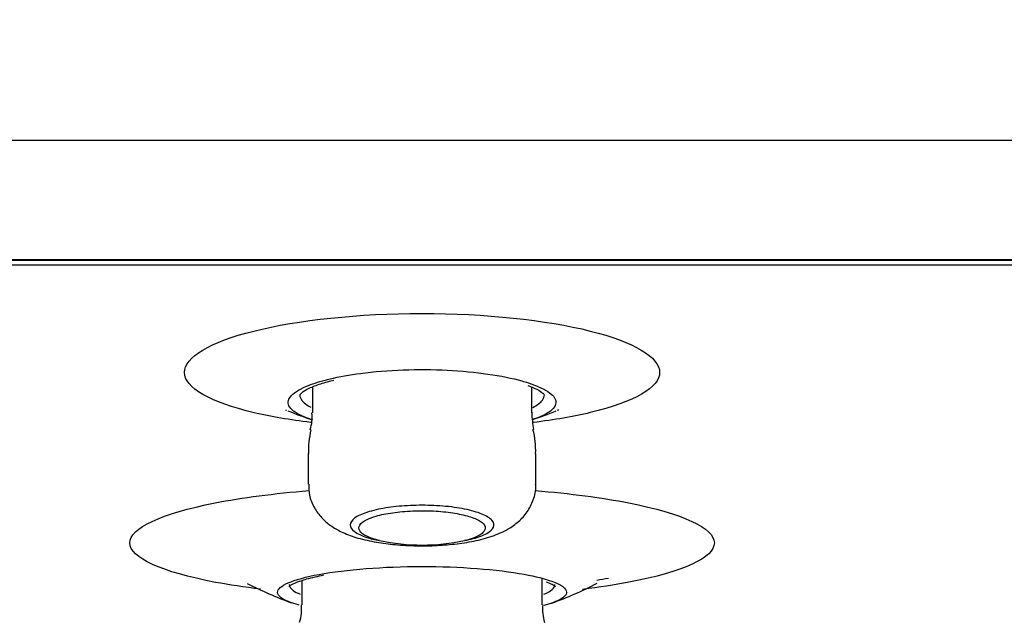
# Model space of a CAD drawing. Units: millimetres. Extents: x 7 to 203, y 4 to 291.
# Drawn here: x 104 to 110, y 105 to 109 of the extents above; entities that cross this region are included whole.
import ezdxf
from ezdxf.enums import TextEntityAlignment as Align

# ---------------------------------------------------------------- set-up
doc = ezdxf.new("R2010")
doc.units = ezdxf.units.MM
doc.layers.add('Layer1', color=7, linetype='Continuous')
doc.layers.add('Layer3', color=7, linetype='Continuous')
doc.styles.add('SEACAD_arial_ttf', font='arial.ttf')
doc.dimstyles.new('$DDT_AUDIT_GENERATED_(745)', dxfattribs={"dimtxt": 6, "dimasz": 6, "dimexe": 3, "dimexo": 0, "dimgap": 3, "dimtad": 0, "dimtih": 1, "dimtoh": 1, "dimdec": 0, "dimlfac": 2, "dimtxsty": 'SEACAD_arial_ttf', "dimblk1": '_SE_FILLED', "dimblk2": '_SE_FILLED', "dimsah": 1, "dimcen": 3, "dimclrd": 136, "dimclre": 136, "dimclrt": 136, "dimadec": 0, "dimazin": 0, "dimtfac": 1, "dimtdec": 0, "dimtofl": 0, "dimtmove": 0, "dimatfit": 3, "dimfxl": 0, "dimtolj": 1, "dimarcsym": 0})

# ---------------------------------------------------------------- blocks, each defined once
blk = doc.blocks.new('DMBLK6')
at = {"layer": 'Layer3', "linetype": 'Continuous', "lineweight": 20}
for points in [[(90.6596, 91.5916), (96.6458, 90.5119), (91.3334, 93.4747)], [(120.944, 93.4747), (115.6315, 90.5119), (121.6177, 91.5916)]]:
    blk.add_hatch(color=136, dxfattribs=at).paths.add_polyline_path(points)
at = {"layer": 'Layer3', "color": 136, "linetype": 'Continuous', "lineweight": 20}
for p, q in [((105.8799, 124.9738), (95.8694, 87.6141)), ((106.3975, 124.9738), (116.408, 87.6141))]:
    blk.add_line(p, q, dxfattribs=at)
for start, end in [(236.25425, 255), (285, 303.74575)]:
    blk.add_arc((106.1387, 125.9397), 36.6776, start, end, dxfattribs=at)
at = {"layer": 'Layer3', "color": 136, "linetype": 'Continuous', "lineweight": 20, "style": 'SEACAD_arial_ttf'}
blk.add_text('30°', height=6, dxfattribs=at).set_placement((99.7474, 92.2621), align=Align.TOP_LEFT)
blk = doc.blocks.new('_SE_FILLED')
at = {"color": 0}
blk.add_line((0, 0), (-1, 0), dxfattribs=at)
blk.add_solid([(0, 0), (-1, -0.1665), (-1, 0.1665), (0, 0)], dxfattribs=at)
blk = doc.blocks.new('DMBLK7')
at = {"layer": 'Layer3', "linetype": 'Continuous', "lineweight": 20}
for points in [[(162.6596, 133.9397), (161.6596, 139.9397), (160.6596, 133.9397)], [(162.6596, 107.8154), (160.6596, 107.8154), (161.6596, 101.8154)]]:
    blk.add_hatch(color=136, dxfattribs=at).paths.add_polyline_path(points)
at = {"layer": 'Layer3', "color": 136, "linetype": 'Continuous', "lineweight": 20}
for p, q in [((106.1387, 139.9397), (164.6596, 139.9397)), ((161.6596, 139.9397), (161.6596, 125.9776)), ((161.6596, 115.7776), (161.6596, 101.8154)), ((141.0564, 101.8154), (164.6596, 101.8154))]:
    blk.add_line(p, q, dxfattribs=at)
at = {"layer": 'Layer3', "color": 136, "linetype": 'Continuous', "lineweight": 20, "style": 'SEACAD_arial_ttf'}
blk.add_text('76', height=6, dxfattribs=at).set_placement((156.9639, 123.8776), align=Align.TOP_LEFT)
blk = doc.blocks.new('DMBLK8')
at = {"layer": 'Layer3', "linetype": 'Continuous', "lineweight": 20}
for points in [[(67.1387, 76.5943), (67.1387, 78.5943), (61.1387, 77.5943)], [(145.1387, 76.5943), (151.1387, 77.5943), (145.1387, 78.5943)]]:
    blk.add_hatch(color=136, dxfattribs=at).paths.add_polyline_path(points)
at = {"layer": 'Layer3', "color": 136, "linetype": 'Continuous', "lineweight": 20}
for p, q in [((61.1387, 112.6928), (61.1387, 74.5943)), ((151.1387, 112.6928), (151.1387, 74.5943)), ((61.1387, 77.5943), (93.1343, 77.5943)), ((119.143, 77.5943), (151.1387, 77.5943))]:
    blk.add_line(p, q, dxfattribs=at)
at = {"layer": 'Layer3', "color": 136, "linetype": 'Continuous', "lineweight": 20, "style": 'SEACAD_arial_ttf'}
for s, p in [('O', (95.2343, 80.5943)), ('180', (102.9561, 80.5943))]:
    blk.add_text(s, height=6, dxfattribs=at).set_placement(p, align=Align.TOP_LEFT)

msp = doc.modelspace()

# ---------------------------------------------------------------- linework, layer by layer
at = {"layer": 'Layer1', "color": 7, "linetype": 'Continuous'}
for p, q in [((146.4848, 108.0088), (65.7926, 108.0088)), ((143.9241, 107.3014), (68.3532, 107.3014)), ((68.3798, 107.299), (143.8975, 107.299)), ((143.5885, 107.2698), (68.6888, 107.2698)), ((105.5905, 106.5807), (105.6162, 106.5868)), ((105.4887, 106.5466), (105.4887, 106.3934)), ((106.7887, 106.3935), (106.7887, 106.5459)), ((105.3298, 106.4109), (105.3357, 106.4097)), ((106.9416, 106.4093), (106.9475, 106.4106)), ((105.4637, 106.1511), (105.4637, 105.9698)), ((106.8137, 105.9698), (106.8137, 106.151)), ((105.4262, 105.3991), (105.4262, 105.2546)), ((106.8512, 105.2544), (106.8512, 105.4085))]:
    msp.add_line(p, q, dxfattribs=at)
for centre, radius, start, end in [((106.1387, 108.3486), 2.1, 247.70847, 251.97239), ((106.1387, 108.3486), 2.1, 288.16271, 292.21678), ((105.273, 106.3633), 0.2142, 340.88944, 7.89051), ((107.4773, 106.4201), 0.6889, 182.30019, 190.57001), ((105.9725, 106.1694), 0.5074, 165.98545, 182.0976), ((106.394, 106.1776), 0.4183, 356.43442, 16.18119), ((106.1387, 106.8367), 1.2276, 258.16587, 281.83408), ((107.4301, 97.0482), 8.5887, 102.61776, 103.32004), ((106.1388, 111.6016), 6.2867, 279.48146, 280.11639), ((106.1387, 107.3788), 2.25, 242.58744, 249.8264), ((106.1387, 107.3788), 2.25, 289.99555, 297.46208), ((105.1847, 105.2279), 0.2401, 341.3572, 6.30126), ((107.1007, 105.2252), 0.2476, 173.1105, 197.69517)]:
    msp.add_arc(centre, radius, start, end, dxfattribs=at)
for points, knots in [([(105.4784, 106.3359), (105.3551, 106.3512), (105.2414, 106.3708), (104.8833, 106.4556), (104.7306, 106.5426), (104.7298, 106.723), (104.8816, 106.8132), (105.4011, 106.9434), (105.766, 106.9825), (106.1387, 106.9825)], [0, 0, 0, 0, 0.111926, 0.111926, 0.407951, 0.407951, 0.703975, 0.703975, 1, 1, 1, 1]), ([(106.1387, 106.9825), (106.5113, 106.9825), (106.8756, 106.9435), (107.395, 106.8134), (107.547, 106.7225), (107.5473, 106.5441), (107.3983, 106.4568), (107.0363, 106.3708), (106.9221, 106.3511), (106.7986, 106.3357)], [0, 0, 0, 0, 0.295986, 0.295986, 0.591971, 0.591971, 0.887957, 0.887957, 1, 1, 1, 1]), ([(105.5935, 106.5944), (105.6472, 106.6072), (105.7087, 106.6183), (105.7747, 106.627), (105.8529, 106.6374), (105.9396, 106.6445), (106.0273, 106.6477), (106.1134, 106.6509), (106.2029, 106.6503), (106.2882, 106.6461), (106.3726, 106.6419), (106.4553, 106.634), (106.5296, 106.6233), (106.6049, 106.6124), (106.6736, 106.5983), (106.7307, 106.5824), (106.756, 106.5753), (106.7793, 106.5678), (106.8003, 106.56)], [0, 0, 0, 0, 0.161669, 0.161669, 0.161669, 0.353586, 0.353586, 0.353586, 0.54186, 0.54186, 0.54186, 0.728055, 0.728055, 0.728055, 0.916492, 0.916492, 0.916492, 1, 1, 1, 1]), ([(105.3544, 106.4266), (105.3406, 106.4468), (105.3418, 106.4681), (105.3579, 106.4888), (105.3745, 106.5101), (105.4071, 106.5313), (105.4533, 106.5507), (105.4843, 106.5637), (105.5218, 106.576), (105.5644, 106.5872)], [0, 0, 0, 0, 0.369561, 0.369561, 0.369561, 0.748232, 0.748232, 0.748232, 1, 1, 1, 1]), ([(105.4132, 106.4998), (105.4132, 106.4995), (105.4148, 106.5006), (105.4314, 106.519), (105.4753, 106.5429), (105.5338, 106.565), (105.5743, 106.5763), (105.5905, 106.5807)], [0, 0, 0, 0, 0.137836, 0.369035, 0.612357, 0.86927, 1, 1, 1, 1]), ([(106.7652, 106.5558), (106.7869, 106.5473), (106.8253, 106.5321), (106.8596, 106.5074), (106.8634, 106.4984), (106.8639, 106.4983), (106.8639, 106.4983)], [0, 0, 0, 0, 0.306422, 0.657413, 0.994093, 1, 1, 1, 1]), ([(106.8003, 106.56), (106.828, 106.5497), (106.8518, 106.5389), (106.871, 106.5278), (106.9057, 106.5077), (106.9263, 106.4863), (106.9313, 106.4654), (106.9351, 106.4495), (106.93, 106.4335), (106.9163, 106.4182)], [0, 0, 0, 0, 0.239134, 0.239134, 0.239134, 0.6716, 0.6716, 0.6716, 1, 1, 1, 1]), ([(105.4138, 106.5034), (105.4126, 106.486), (105.4215, 106.4687), (105.4402, 106.4523), (105.4502, 106.4437), (105.4631, 106.4351), (105.4787, 106.4269)], [0, 0, 0, 0, 0.652229, 0.652229, 0.652229, 1, 1, 1, 1]), ([(106.7952, 106.4251), (106.8218, 106.4388), (106.8411, 106.4534), (106.8521, 106.4683), (106.8598, 106.4788), (106.8637, 106.4895), (106.8636, 106.5003)], [0, 0, 0, 0, 0.589393, 0.589393, 0.589393, 1, 1, 1, 1]), ([(105.4821, 106.3539), (105.467, 106.3588), (105.453, 106.3639), (105.4403, 106.3691), (105.3981, 106.3865), (105.3689, 106.4059), (105.3549, 106.4259), (105.3547, 106.4261), (105.3545, 106.4264), (105.3544, 106.4266)], [0, 0, 0, 0, 0.22874, 0.22874, 0.22874, 0.990863, 0.990863, 0.990863, 1, 1, 1, 1]), ([(106.9163, 106.4182), (106.9116, 106.413), (106.906, 106.4079), (106.8994, 106.4029), (106.8767, 106.3857), (106.8419, 106.3692), (106.7973, 106.3546)], [0, 0, 0, 0, 0.225748, 0.225748, 0.225748, 1, 1, 1, 1]), ([(105.4667, 105.9694), (105.4669, 105.9454), (105.4678, 105.8995), (105.4976, 105.8287), (105.5424, 105.7685), (105.5974, 105.7216), (105.6643, 105.6832), (105.748, 105.6516), (105.8496, 105.6275), (105.9658, 105.6112), (106.0876, 105.6036), (106.2127, 105.6044), (106.334, 105.6136), (106.4497, 105.6316), (106.5549, 105.6594), (106.6405, 105.6961), (106.7107, 105.7449), (106.7642, 105.8031), (106.8003, 105.8747), (106.8166, 105.9364), (106.8126, 105.9663), (106.812, 105.9709)], [0, 0, 0, 0, 0.036429, 0.082139, 0.125156, 0.168222, 0.216615, 0.277518, 0.346129, 0.408688, 0.473839, 0.537548, 0.601091, 0.666316, 0.736574, 0.80539, 0.853993, 0.900457, 0.946298, 0.992898, 1, 1, 1, 1]), ([(105.1801, 105.3469), (105.0845, 105.3588), (104.9953, 105.3725), (104.5947, 105.4482), (104.4065, 105.5334), (104.4055, 105.7091), (104.5926, 105.7963), (105.0709, 105.8901), (105.2614, 105.915), (105.469, 105.9321)], [0, 0, 0, 0, 0.091886, 0.091886, 0.455668, 0.455668, 0.81945, 0.81945, 1, 1, 1, 1]), ([(106.81, 105.932), (107.0166, 105.9149), (107.2061, 105.8901), (107.6838, 105.7966), (107.8711, 105.7086), (107.8716, 105.5349), (107.6879, 105.4493), (107.2808, 105.3722), (107.1885, 105.3581), (107.0898, 105.3459)], [0, 0, 0, 0, 0.179622, 0.179622, 0.542719, 0.542719, 0.905815, 0.905815, 1, 1, 1, 1]), ([(106.3904, 105.6351), (106.4086, 105.6387), (106.4258, 105.6428), (106.4415, 105.6471), (106.4744, 105.6561), (106.5019, 105.6668), (106.5221, 105.6781), (106.5429, 105.6898), (106.5565, 105.7027), (106.5618, 105.7156), (106.5673, 105.7288), (106.5642, 105.7425), (106.5528, 105.7555), (106.5413, 105.7686), (106.5209, 105.7814), (106.4933, 105.7928), (106.4661, 105.804), (106.431, 105.8141), (106.3909, 105.8222), (106.3522, 105.83), (106.3076, 105.8361), (106.261, 105.8399), (106.2161, 105.8436), (106.168, 105.8453), (106.121, 105.8447), (106.075, 105.8442), (106.0287, 105.8416), (105.9859, 105.8371), (105.943, 105.8326), (105.9025, 105.826), (105.8675, 105.8181), (105.8471, 105.8135), (105.8283, 105.8084), (105.8115, 105.8029), (105.78, 105.7926), (105.7551, 105.7806), (105.7385, 105.7682), (105.7219, 105.7557), (105.7132, 105.7423), (105.7129, 105.7292), (105.7126, 105.7158), (105.7211, 105.7022), (105.7377, 105.6895), (105.7543, 105.6768), (105.7796, 105.6647), (105.8117, 105.6543), (105.8336, 105.6472), (105.859, 105.6407), (105.8869, 105.6351)], [0, 0, 0, 0, 0.031395, 0.031395, 0.031395, 0.097214, 0.097214, 0.097214, 0.165364, 0.165364, 0.165364, 0.235452, 0.235452, 0.235452, 0.306182, 0.306182, 0.306182, 0.37585, 0.37585, 0.37585, 0.443213, 0.443213, 0.443213, 0.508165, 0.508165, 0.508165, 0.57171, 0.57171, 0.57171, 0.635369, 0.635369, 0.635369, 0.67203, 0.67203, 0.67203, 0.74137, 0.74137, 0.74137, 0.810626, 0.810626, 0.810626, 0.881114, 0.881114, 0.881114, 0.951682, 0.951682, 0.951682, 1, 1, 1, 1]), ([(105.8869, 105.6351), (105.8569, 105.6425), (105.8313, 105.6512), (105.8117, 105.6607), (105.7911, 105.6706), (105.7767, 105.6816), (105.7694, 105.6927), (105.7619, 105.7042), (105.7618, 105.7162), (105.7691, 105.7277), (105.7764, 105.7394), (105.7916, 105.7509), (105.8134, 105.7612), (105.828, 105.7681), (105.8458, 105.7747), (105.8661, 105.7805), (105.8942, 105.7886), (105.928, 105.7956), (105.9647, 105.8009), (106.0015, 105.8061), (106.0423, 105.8098), (106.0836, 105.8115), (106.1241, 105.8131), (106.1663, 105.8129), (106.2066, 105.8109), (106.2464, 105.8089), (106.2854, 105.805), (106.3205, 105.7997), (106.3561, 105.7944), (106.3886, 105.7873), (106.4157, 105.7792), (106.4436, 105.7709), (106.4665, 105.7612), (106.4828, 105.751), (106.4996, 105.7404), (106.5098, 105.729), (106.5128, 105.7176), (106.5158, 105.7058), (106.5112, 105.6939), (106.4993, 105.6826), (106.4873, 105.6712), (106.4677, 105.6602), (106.4418, 105.6506), (106.4268, 105.645), (106.4095, 105.6398), (106.3904, 105.6351)], [0, 0, 0, 0, 0.067167, 0.067167, 0.067167, 0.137771, 0.137771, 0.137771, 0.210502, 0.210502, 0.210502, 0.284184, 0.284184, 0.284184, 0.333121, 0.333121, 0.333121, 0.401458, 0.401458, 0.401458, 0.4699, 0.4699, 0.4699, 0.536901, 0.536901, 0.536901, 0.60312, 0.60312, 0.60312, 0.670114, 0.670114, 0.670114, 0.739087, 0.739087, 0.739087, 0.81047, 0.81047, 0.81047, 0.883697, 0.883697, 0.883697, 0.957327, 0.957327, 0.957327, 1, 1, 1, 1]), ([(105.5288, 105.4349), (105.6876, 105.4642), (105.9106, 105.4817), (106.3608, 105.482), (106.5857, 105.4645), (106.8118, 105.4234), (106.8675, 105.4092), (106.909, 105.3939)], [0, 0, 0, 0, 0.411758, 0.411758, 0.823517, 0.823517, 1, 1, 1, 1]), ([(105.2883, 105.3111), (105.2843, 105.3167), (105.2823, 105.3223), (105.2814, 105.3662), (105.37, 105.4057), (105.5288, 105.4349)], [0, 0, 0, 0, 0.129169, 0.129169, 1, 1, 1, 1]), ([(105.3487, 105.3626), (105.349, 105.3626), (105.3516, 105.3675), (105.3767, 105.3814), (105.412, 105.3959), (105.4423, 105.4035), (105.4514, 105.4058)], [0, 0, 0, 0, 0.218257, 0.525989, 0.879533, 1, 1, 1, 1]), ([(105.3513, 105.3757), (105.3506, 105.3634), (105.3584, 105.3511), (105.3746, 105.3394), (105.3848, 105.332), (105.3986, 105.3247), (105.4156, 105.3177)], [0, 0, 0, 0, 0.61141, 0.61141, 0.61141, 1, 1, 1, 1]), ([(106.8608, 105.3173), (106.8826, 105.3262), (106.8992, 105.3356), (106.9101, 105.3452), (106.9209, 105.3548), (106.9263, 105.3646), (106.9261, 105.3746)], [0, 0, 0, 0, 0.50194, 0.50194, 0.50194, 1, 1, 1, 1]), ([(106.8746, 105.3908), (106.8892, 105.385), (106.914, 105.3755), (106.9284, 105.3642), (106.9286, 105.3631), (106.9284, 105.3632)], [0, 0, 0, 0, 0.403309, 0.84506, 1, 1, 1, 1]), ([(106.909, 105.3939), (106.9644, 105.3735), (106.9946, 105.3512), (106.9954, 105.3204), (106.991, 105.3117), (106.9821, 105.3033)], [0, 0, 0, 0, 0.716514, 0.716514, 1, 1, 1, 1])]:
    msp.add_open_spline(points, degree=3, knots=knots, dxfattribs=at)
for points in [[(105.5644, 106.5872), (105.5738, 106.5897), (105.5835, 106.5921), (105.5935, 106.5944)], [(106.7857, 106.4109), (106.7877, 106.4051), (106.7886, 106.3994), (106.7886, 106.3936)], [(106.9412, 106.4082), (106.944, 106.4094), (106.9468, 106.4106), (106.9496, 106.4118)], [(105.4095, 105.2526), (105.3448, 105.2702), (105.3033, 105.2902), (105.2883, 105.3111)], [(106.9821, 105.3033), (106.9624, 105.2844), (106.9209, 105.2665), (106.8608, 105.2507)]]:
    msp.add_open_spline(points, degree=3, dxfattribs=at)

# ---------------------------------------------------------------- dimensions: what is measured, and where the dimension line sits
at = {"layer": 'Layer3', "color": 136, "linetype": 'Continuous', "lineweight": 20}
for base, p1, p2, angle, text, picture, middle, dimtype in [((161.6596, 101.8154), (106.1387, 139.9397), (141.0564, 101.8154), 90, '\\A1;<>', 'DMBLK7', (161.6596, 120.8776), 160), ((61.1387, 77.5943), (61.1387, 112.6928), (151.1387, 112.6928), 0, '\\A1;O <>', 'DMBLK8', (106.1387, 77.5943), 161)]:
    dim = msp.add_linear_dim(base=base, p1=p1, p2=p2, angle=angle, text=text, dimstyle='$DDT_AUDIT_GENERATED_(745)', dxfattribs=at)
    dim.commit()
    dim.dimension.update_dxf_attribs({"geometry": picture, "text_midpoint": middle, "dimtype": dimtype})
dim = msp.add_angular_dim_2l(base=(106.1387, 89.2621), line1=((106.1387, 125.9397), (105.8799, 124.9738)), line2=((106.1387, 125.9397), (106.3975, 124.9738)), text='\\A1;<>', dimstyle='$DDT_AUDIT_GENERATED_(745)', dxfattribs=at)
dim.commit()
dim.dimension.update_dxf_attribs({"geometry": 'DMBLK6', "text_midpoint": (106.1387, 89.2621), "dimtype": 162})

doc.saveas('drawing.dxf')
